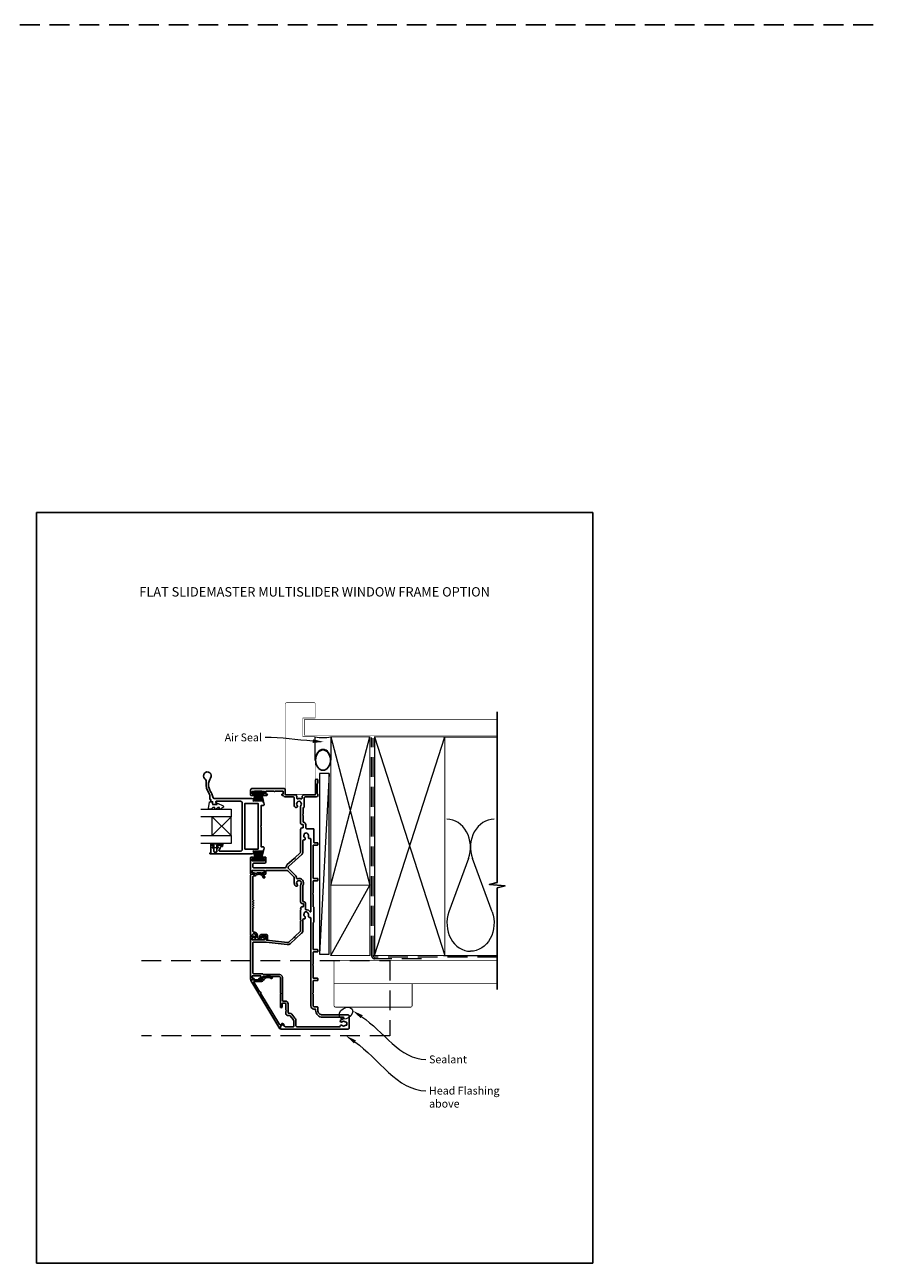
# Model space of a CAD drawing. Units: millimetres. Extents: x -161 to 2047, y -1602 to 568.
# Drawn here: x 1500 to 2047, y -1344 to -551 of the extents above; entities that cross this region are included whole.
import ezdxf
from ezdxf.enums import TextEntityAlignment as Align

# ---------------------------------------------------------------- set-up
doc = ezdxf.new("R2010")
doc.units = ezdxf.units.MM
doc.header["$MEASUREMENT"] = 0
doc.linetypes.add('DASHED', pattern=[19.05, 12.7, -6.35])
doc.layers.get('Defpoints').update_dxf_attribs({"color": 1})
doc.layers.add('02747$0$APL Joinery', color=2, linetype='Continuous')
doc.layers.add('APL Joinery', color=2, linetype='Continuous')
doc.styles.add('Arial-Bold', font='arialbd.ttf')
doc.styles.add('General notes', font='arial.ttf', dxfattribs={"height": 3.5})

# ---------------------------------------------------------------- blocks, each defined once
blk = doc.blocks.new('9010331')
at = {"layer": 'APL Joinery', "color": 252}
for p, q in [((-6.5, 3.29), (-0.75, 1.75)), ((-2.21, 2.14), (-6.5, 2.14)), ((-0.75, 1.3), (-6.5, 1.3)), ((-0.75, 0.46), (-6.5, 0.46)), ((-0.75, 3.45), (-0.75, -3.45)), ((-0.75, 3.45), (-0.25, 3.45)), ((-0.5, 3.45), (-0.5, -3.45)), ((-0.25, 3.45), (-0.25, -3.45)), ((-0.75, -0.46), (-6.5, -0.46)), ((-0.75, -1.3), (-6.5, -1.3)), ((-0.75, -1.75), (-6.5, -3.29)), ((-2.21, -2.14), (-6.5, -2.14)), ((-0.25, -3.45), (-0.75, -3.45))]:
    blk.add_line(p, q, dxfattribs=at)
blk = doc.blocks.new('sealant')
at = {"layer": 'APL Joinery', "color": 9, "lineweight": 20}
blk.add_lwpolyline([(-10.46, -7), (0, -7, -0.106806), (0, 0), (-10.46, 0)], format="xyb", dxfattribs=at)
at = {"layer": 'APL Joinery', "color": 9, "lineweight": 20, "extrusion": (0, 0, -1)}
blk.add_ellipse((-10.46, -3.5), major_axis=(4.77, 0), ratio=0.733157, start_param=-1.570796, end_param=1.570796, dxfattribs=at)
at = {"layer": 'APL Joinery', "color": 7, "lineweight": 25}
blk.add_ellipse((-10.46, -3.5), major_axis=(-4.56, 0), ratio=0.728665, dxfattribs=at)

msp = doc.modelspace()

# ---------------------------------------------------------------- linework, layer by layer
at = {"layer": '02747$0$APL Joinery'}
msp.add_lwpolyline([(1618.64, -1033.24, 2.21525), (1614.91, -1033.66, -0.248268), (1615.86, -1036.3, 0.192121), (1617.44, -1042.78, -0.155949), (1618.09, -1044.81), (1618.09, -1046.68, 0.414214), (1618.47, -1047.06), (1618.84, -1047.06), (1618.84, -1048.21, 0.414221), (1619.04, -1048.41), (1619.88, -1048.41), (1619.88, -1049.67, 0.364027), (1620.04, -1049.87), (1621.4, -1050.11), (1622.23, -1050.11, 0.493199), (1622.42, -1049.85), (1622.02, -1048.36, -0.49321), (1622.21, -1048.11), (1637.84, -1048.11, -0.414214), (1638.84, -1049.11), (1638.84, -1079.01, -0.41421), (1637.84, -1080.01), (1624.47, -1080.01, -0.414217), (1623.97, -1079.51), (1623.97, -1079.47, -0.227735), (1624.16, -1079.08, 0.227735), (1624.72, -1077.91), (1624.72, -1077.61, -0.414214), (1625.22, -1077.11), (1625.97, -1077.11, 0.414214), (1626.17, -1076.91), (1626.17, -1076.31, 0.414214), (1625.97, -1076.11), (1622.87, -1076.11, 0.414214), (1622.67, -1076.31), (1622.67, -1076.91, 0.414214), (1622.87, -1077.11), (1623.22, -1077.11, -0.414214), (1623.42, -1077.31), (1623.42, -1077.91, -0.414214), (1623.22, -1078.11), (1622.87, -1078.11, 0.414214), (1622.67, -1078.31), (1622.67, -1080.11, -0.414214), (1622.17, -1080.61), (1621.17, -1080.61, -0.414214), (1620.67, -1080.11), (1620.67, -1078.31, 0.414214), (1620.47, -1078.11), (1620.12, -1078.11, -0.414214), (1619.92, -1077.91), (1619.92, -1077.31, -0.414214), (1620.12, -1077.11), (1620.47, -1077.11, 0.414214), (1620.67, -1076.91), (1620.67, -1076.31, 0.414214), (1620.47, -1076.11), (1619.04, -1076.11, 0.414214), (1618.84, -1076.31), (1618.84, -1081.06), (1618.46, -1081.06, 1.000016), (1618.46, -1081.81), (1644.58, -1081.81, 0.049381), (1645.09, -1081.76), (1650.75, -1080.62, 0.357511), (1652.84, -1078.08), (1652.84, -1077.81, 0.419247), (1652.33, -1077.31), (1651.04, -1077.31), (1651.04, -1064.46), (1650.64, -1064.06), (1651.04, -1063.66), (1651.04, -1050.81), (1652.34, -1050.81, 0.414197), (1652.84, -1050.31), (1652.84, -1050.04, 0.357511), (1650.75, -1047.49), (1645.09, -1046.36, 0.051275), (1644.56, -1046.31), (1620.7, -1046.31, -0.324482), (1620.23, -1045.96), (1619.34, -1043.25, 0.075914), (1618.66, -1041.91, -0.317935)], format="xyb", close=True, dxfattribs=at)
msp.add_lwpolyline([(1649.04, -1078.66), (1640.64, -1078.66), (1640.64, -1049.46), (1649.04, -1049.46)], close=True, dxfattribs=at)
at = {"layer": 'APL Joinery', "color": 142, "linetype": 'DASHED'}
msp.add_line((-160.81, -551.34), (2047.19, -551.34), dxfattribs=at)
at = {"layer": 'APL Joinery', "color": 250, "lineweight": 5}
for p, q in [((1694.61, -1030.31), (1688.31, -1146.01)), ((1783.69, -1084.74), (1771.14, -1118.88)), ((1798.77, -1118.88), (1786.22, -1084.74))]:
    msp.add_line(p, q, dxfattribs=at)
at = {"layer": 'APL Joinery', "color": 8, "lineweight": 5}
for p, q in [((1631.73, -1058.1), (1619.73, -1070.1)), ((1631.73, -1070.1), (1619.73, -1058.1))]:
    msp.add_line(p, q, dxfattribs=at)
at = {"layer": 'APL Joinery', "color": 7, "lineweight": 20}
for p, q in [((1619.73, -1070.1), (1619.73, -1058.1)), ((1631.73, -1070.1), (1631.73, -1058.1))]:
    msp.add_line(p, q, dxfattribs=at)
at = {"layer": 'APL Joinery', "color": 7, "lineweight": 25, "const_width": 0.3}
msp.add_lwpolyline([(1685.61, -1043.71), (1685.61, -1006.81), (1677.61, -1006.81), (1677.61, -994.81), (1685.61, -994.81), (1685.61, -985.81, 0.414214), (1684.61, -984.81), (1667.61, -984.81, 0.414214), (1666.61, -985.81), (1666.61, -1043.71)], format="xyb", dxfattribs=at)
at = {"layer": 'APL Joinery', "color": 7, "lineweight": 25}
for points, const_width in [([(1802.04, -995.81), (1678.61, -995.81), (1678.61, -1005.81), (1802.04, -1005.81)], 0.4), ([(1666.61, -1043.71), (1685.61, -1043.71)], 0.3)]:
    msp.add_lwpolyline(points, dxfattribs=dict(at, const_width=const_width))
at = {"layer": 'APL Joinery', "color": 9, "ltscale": 0.7}
for points in [[(1802.04, -1007.81), (1802.04, -990.81)], [(1802.04, -1146.81), (1802.04, -1103.56), (1807.04, -1102.31), (1797.04, -1101.31), (1802.04, -1100.06), (1802.04, -1007.81)]]:
    msp.add_lwpolyline(points, dxfattribs=at)
at = {"layer": 'APL Joinery', "color": 7, "lineweight": 35, "const_width": 0.7}
for points in [[(1695.61, -1101.81), (1695.61, -1006.81), (1720.61, -1006.81), (1720.61, -1101.81)], [(1723.61, -1146.81), (1723.61, -1006.81), (1768.61, -1006.81), (1768.61, -1146.81)], [(1695.61, -1146.81), (1695.61, -1101.81), (1720.61, -1101.81), (1720.61, -1146.81)]]:
    msp.add_lwpolyline(points, close=True, dxfattribs=at)
at = {"layer": 'APL Joinery', "color": 250, "lineweight": 5}
for points in [[(1695.61, -1101.81), (1720.61, -1006.81)], [(1695.61, -1006.81), (1720.61, -1101.81)], [(1723.61, -1146.81), (1768.61, -1006.81)], [(1723.61, -1006.81), (1768.61, -1146.81)], [(1767.61, -1006.81), (1802.04, -1006.81)], [(1695.61, -1146.81), (1720.61, -1101.81)], [(1767.61, -1146.81), (1802.04, -1146.81)]]:
    msp.add_lwpolyline(points, dxfattribs=at)
at = {"layer": 'APL Joinery', "color": 7, "linetype": 'DASHED', "lineweight": 13}
msp.add_lwpolyline([(1753.61, -1148.81), (1723.61, -1148.81, -0.414214), (1721.61, -1146.81), (1721.61, -1007.25)], format="xyb", dxfattribs=at)
at = {"layer": 'APL Joinery', "color": 8, "linetype": 'DASHED', "lineweight": 5}
msp.add_lwpolyline([(1802.04, -1147.81), (1723.61, -1147.81, -0.414214), (1722.61, -1146.81), (1722.61, -1007.81)], format="xyb", dxfattribs=at)
at = {"layer": 'APL Joinery', "lineweight": 25}
for points in [[(1672.71, -1051.83, 1), (1674.03, -1050.8, -0.344012), (1674.03, -1048.92, 0.113915), (1674.19, -1048.58, -0.234546), (1674.46, -1048.23, -0.223785), (1676, -1048.23, -0.234546), (1676.27, -1048.58, 0.113915), (1676.43, -1048.92, -0.344012), (1676.43, -1050.8, 0.137773), (1676.26, -1051.21), (1676.26, -1062.06, 0.414214), (1677.26, -1063.06), (1677.77, -1063.06, -0.414214), (1677.97, -1063.26), (1677.97, -1064.86, -0.414214), (1677.77, -1065.06), (1677.26, -1065.06, 0.414185), (1676.26, -1066.06), (1676.26, -1080.41, -0.210681), (1675.93, -1081.15), (1672.6, -1084.19), (1672.57, -1084.76), (1672.01, -1084.73), (1667.73, -1088.64, 0.18671), (1666.93, -1090.25, -0.38742), (1666.43, -1090.71), (1646.26, -1090.71, -0.414214), (1645.76, -1090.21), (1645.76, -1088.21, -0.414214), (1646.26, -1087.71), (1653.06, -1087.71, 0.414214), (1654.06, -1086.71), (1654.06, -1084.31, 0.414214), (1653.56, -1083.81), (1651.85, -1083.81, 1), (1651.87, -1084.81), (1652.96, -1084.81), (1652.96, -1086.31), (1645.26, -1086.31), (1645.26, -1084.81), (1646.36, -1084.81, 1), (1646.36, -1083.81), (1644.46, -1083.81, 0.414214), (1644.26, -1084.01), (1644.26, -1094.61, 0.414214), (1644.46, -1094.81), (1646.36, -1094.81, 1), (1646.36, -1093.81), (1645.26, -1093.81), (1645.26, -1092.31), (1652.96, -1092.31), (1652.96, -1093.81), (1651.87, -1093.81, 1), (1651.85, -1094.81), (1653.56, -1094.81, 0.414214), (1654.06, -1094.31), (1654.06, -1092.31), (1667.29, -1092.31, -0.198908), (1668, -1092.6), (1671.91, -1096.51, -0.198917), (1672.2, -1097.22), (1672.2, -1100.36, 0.170571), (1672.87, -1102.25, 1), (1674.04, -1101.31, -2.066), (1676.43, -1101.29, 0.137773), (1676.26, -1101.71), (1676.26, -1112.56, 0.414214), (1677.26, -1113.56), (1677.78, -1113.56, -0.414214), (1677.98, -1113.76), (1677.98, -1115.36, -0.414214), (1677.78, -1115.56), (1677.26, -1115.56, 0.414221), (1676.26, -1116.56), (1676.26, -1116.67), (1676.66, -1117.07), (1676.26, -1117.47), (1676.26, -1123.89), (1676.66, -1124.29), (1676.26, -1124.69), (1676.26, -1130.77, -0.210698), (1675.93, -1131.51), (1672.45, -1134.69), (1672.43, -1135.26), (1671.86, -1135.23), (1668.64, -1138.17, -0.217658), (1667.85, -1138.43), (1654.5, -1136.86, -0.380306), (1654.06, -1136.36), (1654.06, -1134.81, 0.414214), (1653.56, -1134.31), (1651.85, -1134.31, 1), (1651.87, -1135.31), (1652.96, -1135.31), (1652.96, -1136.81), (1645.26, -1136.81), (1645.26, -1135.31), (1646.36, -1135.31, 1), (1646.36, -1134.31), (1644.46, -1134.31, 0.414214), (1644.26, -1134.51), (1644.26, -1162.11, 0.414214), (1644.46, -1162.31), (1646.01, -1162.31, 1), (1646.01, -1161.31), (1645.26, -1161.31), (1645.26, -1159.81), (1650.76, -1159.81), (1650.76, -1161.31), (1650.02, -1161.31, 1), (1650, -1162.31), (1650.76, -1162.31, 0.414214), (1651.76, -1161.31), (1651.76, -1160.61, -0.414214), (1652.06, -1160.31), (1662.76, -1160.31, -0.414214), (1663.26, -1160.81), (1663.26, -1170.71), (1663.66, -1171.11), (1663.26, -1171.51), (1663.26, -1179.55, 1.003431), (1664.46, -1179.56), (1664.46, -1177.61, -0.414214), (1664.76, -1177.31), (1666.51, -1177.31, -0.414214), (1666.81, -1177.61), (1666.81, -1181.81), (1667.21, -1182.21), (1666.81, -1182.61), (1666.81, -1184.11, 0.414214), (1667.81, -1185.11), (1669.11, -1185.11, -0.226221), (1669.5, -1185.29), (1671.53, -1187.79, -0.171886), (1671.86, -1188.73), (1671.86, -1192.11, -0.414214), (1671.56, -1192.41), (1666.81, -1192.41, -0.131586), (1666.56, -1192.34), (1664.63, -1191.22, 0.339361), (1664.27, -1191.27), (1663.32, -1192.22, 0.198932), (1663.26, -1192.36), (1663.26, -1193.51, 0.414214), (1663.56, -1193.81), (1706.76, -1193.81, 0.414214), (1707.26, -1193.31), (1707.26, -1185.31, 0.414214), (1706.76, -1184.81), (1690.26, -1184.81, -0.414214), (1687.26, -1181.81), (1687.26, -1180.01, 0.414214), (1686.76, -1179.51), (1684.76, -1179.51, -0.414214), (1684.26, -1179.01), (1684.26, -1171.51), (1683.86, -1171.11), (1684.26, -1170.71), (1684.26, -1163.11, -0.414214), (1684.56, -1162.81), (1686.96, -1162.81, 0.414214), (1687.26, -1162.51), (1687.26, -1161.61, 0.414214), (1686.96, -1161.31), (1684.56, -1161.31, -0.414214), (1684.26, -1161.01), (1684.26, -1153.25), (1683.86, -1152.85), (1684.26, -1152.45), (1684.26, -1144.81, -0.414214), (1684.56, -1144.51), (1686.96, -1144.51, 0.414214), (1687.26, -1144.21), (1687.26, -1143.31, 0.414214), (1686.96, -1143.01), (1684.56, -1143.01, -0.414237), (1684.26, -1142.71), (1684.26, -1125.95, -0.364085), (1684.51, -1125.65, 0.364087), (1684.76, -1125.36), (1684.76, -1115.96, 0.365077), (1684.51, -1115.66, -0.365057), (1684.26, -1115.36), (1684.26, -1107.68), (1683.86, -1107.28), (1684.26, -1106.88), (1684.26, -1099.21, -0.414214), (1684.56, -1098.91), (1686.96, -1098.91, 0.414214), (1687.26, -1098.61), (1687.26, -1097.71, 0.414214), (1686.96, -1097.41), (1684.56, -1097.41, -0.414214), (1684.26, -1097.11), (1684.26, -1076.41, -0.414214), (1684.56, -1076.11), (1686.96, -1076.11, 0.414214), (1687.26, -1075.81), (1687.26, -1075.01, 0.414214), (1686.96, -1074.71), (1685.06, -1074.71, -0.414214), (1684.76, -1074.41), (1684.76, -1066.16, 0.414214), (1684.26, -1065.66), (1680.07, -1065.66, -0.414214), (1679.57, -1065.16), (1679.57, -1063.26, 0.372927), (1678.03, -1061.48, -0.372927), (1677.86, -1061.28), (1677.86, -1057.21), (1677.46, -1056.81), (1677.86, -1056.41), (1677.86, -1052.6, -0.325933), (1678.21, -1052.12, 0.325933), (1678.55, -1051.65), (1678.55, -1045.86, -0.414214), (1679.05, -1045.36), (1686.26, -1045.36, 0.414207), (1687.26, -1044.36), (1687.26, -1043.68, 0.198912), (1687.17, -1043.47), (1686.95, -1043.25, -0.198912), (1686.86, -1043.03), (1686.86, -1036.98, -0.198912), (1686.95, -1036.77), (1687.17, -1036.55, 0.198912), (1687.26, -1036.33), (1687.26, -1034.66, 1), (1685.86, -1034.66), (1685.86, -1043.66, -0.414207), (1685.56, -1043.96), (1678.55, -1043.96, 0.414214), (1677.15, -1045.36), (1677.15, -1046.12, -0.525402), (1676.48, -1046.59, 0.155828), (1674.35, -1046.47, -0.471189), (1673.72, -1046.02), (1673.72, -1044.96, 0.414206), (1672.72, -1043.96), (1666.66, -1043.96, -0.414206), (1666.36, -1043.66), (1666.36, -1040.66, 0.414213), (1665.66, -1039.96), (1645.26, -1039.96, 0.414214), (1644.26, -1040.96), (1644.26, -1044.11, 0.414214), (1644.46, -1044.31), (1646.36, -1044.31, 1), (1646.36, -1043.31), (1645.26, -1043.31), (1645.26, -1041.81), (1646.36, -1041.81, 0.201513), (1646.72, -1041.66), (1651.5, -1041.66, 0.201513), (1651.86, -1041.81), (1652.96, -1041.81), (1652.96, -1043.31), (1651.87, -1043.31, 1), (1651.85, -1044.31), (1654.56, -1044.31, 1), (1654.56, -1043.46), (1654.06, -1043.46), (1654.06, -1041.66), (1659.16, -1041.66, 0.577044), (1659.86, -1041.66), (1665.06, -1041.66), (1665.06, -1043.46), (1664.56, -1043.46, 1), (1664.56, -1044.31), (1664.77, -1044.31, -0.293233), (1665.23, -1044.6, 0.293226), (1666.41, -1045.36), (1671.53, -1045.36, -0.414206), (1672.03, -1045.86), (1672.03, -1049.86, 0.167197)], [(1678.41, -1072.88, 0.719683), (1678.91, -1071.37, -0.344012), (1678.43, -1069.56, 0.113915), (1678.49, -1069.19, -0.234546), (1678.67, -1068.78, -0.223785), (1680.15, -1068.39, -0.234546), (1680.51, -1068.65, 0.113915), (1680.75, -1068.94, -0.344012), (1681.24, -1070.75, 0.626799), (1682.23, -1071.89, -0.495046), (1682.86, -1072.37), (1682.86, -1118.59, -0.718618), (1682.32, -1118.77, 0.238931), (1679.78, -1117.53, -0.419049), (1679.38, -1117.13), (1679.38, -1113.76, 0.372927), (1678, -1112.17, -0.372927), (1677.66, -1111.78), (1677.66, -1102.1, -0.138975), (1677.72, -1101.89, 0.721707), (1674.15, -1097.64, -0.534765), (1673.6, -1097.26, 0.203094), (1672.9, -1095.52), (1668.49, -1091.11, -0.427543), (1668.52, -1089.81), (1676.95, -1082.12, 0.210699), (1677.76, -1080.27), (1677.76, -1073.38, -0.414205), (1678.26, -1072.88)], [(1652.32, -1096.95, 1), (1653.28, -1096.66, 0.545809), (1646.81, -1094.81), (1644.74, -1094.81, 0.414214), (1644.24, -1095.31), (1644.24, -1134.06, 0.668179), (1644.67, -1134.24), (1645.9, -1133.01, -0.198912), (1646.26, -1132.86), (1646.64, -1132.86, -0.391837), (1647.63, -1133.78, -0.156728), (1647.12, -1135.92, 0.584457), (1647.55, -1136.68), (1649.46, -1136.68, 0.326607), (1650.89, -1135.64, 0.090318), (1650.99, -1134.83, -0.429598), (1651.49, -1134.31), (1654.04, -1134.31), (1654.04, -1136.31, 1), (1655.04, -1136.31), (1655.04, -1134.31, 0.414214), (1654.04, -1133.31), (1651.49, -1133.31, 0.429598), (1649.99, -1134.89, -0.090318), (1649.93, -1135.34, -0.326607), (1649.46, -1135.68), (1649.02, -1135.68, -0.480965), (1648.53, -1135.07, 0.074995), (1648.63, -1133.7, 0.391837), (1646.64, -1131.86), (1646.24, -1131.86, -0.414214), (1645.74, -1131.36), (1645.74, -1116.58, 1), (1645.74, -1115.78), (1645.74, -1115.08, 1), (1645.74, -1114.28), (1645.74, -1113.58, 1), (1645.74, -1112.78), (1645.74, -1112.08, 1), (1645.74, -1111.28), (1645.74, -1096.31, -0.414214), (1646.24, -1095.81), (1646.81, -1095.81, 0.18191), (1647.47, -1095.56, -0.545809)], [(1678.91, -1121.87, -0.344012), (1678.43, -1120.06, 0.113915), (1678.49, -1119.69, -0.234546), (1678.67, -1119.28, -0.223785), (1680.15, -1118.88, -0.234546), (1680.51, -1119.15, 0.113915), (1680.75, -1119.44, -0.344012), (1681.24, -1121.25, 0.600135), (1682.17, -1122.4, -0.471151), (1682.76, -1122.89), (1682.76, -1179.01, 0.414214), (1684.76, -1181.01), (1685.56, -1181.01, -0.414214), (1685.86, -1181.31), (1685.86, -1181.81, 0.414214), (1690.36, -1186.31), (1703.42, -1186.31, -0.962005), (1703.52, -1187.37, 0.168283), (1701.72, -1188.16, 0.858739), (1702.81, -1189.17, -0.352819), (1704.72, -1189.17, 0.184068), (1705.23, -1189.33, -0.431196), (1705.76, -1189.83), (1705.76, -1191.12, -0.495641), (1705.38, -1191.41, 0.24139), (1704.72, -1191.54, -0.352396), (1702.81, -1191.54, 0.544178), (1701.63, -1191.93, -0.341361), (1701.15, -1192.31), (1673.76, -1192.31, -0.414214), (1673.26, -1191.81), (1673.26, -1188.73, 0.171886), (1672.61, -1186.91), (1670.59, -1184.41, 0.226221), (1669.11, -1183.71), (1668.51, -1183.71, -0.414214), (1668.21, -1183.41), (1668.21, -1177.61, 0.414214), (1666.51, -1175.91), (1664.96, -1175.91, -0.414214), (1664.66, -1175.61), (1664.66, -1160.81, 0.414214), (1662.76, -1158.91), (1652.53, -1158.91, -0.267949), (1652.09, -1158.66, 0.267949), (1651.66, -1158.41), (1646.16, -1158.41, -0.414214), (1645.66, -1157.91), (1645.66, -1138.71, -0.414214), (1646.16, -1138.21), (1653.69, -1138.21, -0.029293), (1654.27, -1138.24), (1667.69, -1139.82, 0.217658), (1669.59, -1139.21), (1676.88, -1132.55, 0.211082), (1677.66, -1130.77), (1677.66, -1123.88, -0.414205), (1678.16, -1123.38), (1678.41, -1123.38, 0.719683)], [(1644.4, -1162.75, -0.582665), (1644.61, -1162.38), (1651.11, -1162.38, 0.278118), (1651.55, -1162.11, -0.455368), (1657.94, -1160.61, -1), (1657.35, -1161.42, 0.455368), (1652.43, -1162.58, -0.278118), (1651.11, -1163.38), (1646.61, -1163.38, 0.582665), (1646.39, -1163.75), (1650.23, -1170.16, -1), (1650.64, -1170.85), (1662.68, -1190.95, 0.488211), (1663.46, -1191.05), (1664.14, -1190.37, -0.339656), (1664.74, -1190.29), (1665.41, -1190.67, -1), (1665.05, -1191.28), (1664.52, -1190.97), (1663.26, -1192.23), (1663.26, -1193.54, -0.761028), (1662.89, -1193.64)]]:
    msp.add_lwpolyline(points, format="xyb", close=True, dxfattribs=at)
at = {"layer": 'APL Joinery', "color": 7, "lineweight": 15}
msp.add_lwpolyline([(1688.31, -1030.31), (1688.31, -1146.01), (1694.61, -1146.01), (1694.61, -1030.31)], close=True, dxfattribs=at)
at = {"layer": 'APL Joinery', "color": 7, "lineweight": 20}
for points in [[(1612.47, -1053.1), (1631.73, -1053.1), (1631.73, -1058.1), (1612.47, -1058.1)], [(1612.47, -1070.1), (1631.73, -1070.1), (1631.73, -1075.1), (1612.47, -1075.1)]]:
    msp.add_lwpolyline(points, dxfattribs=at)
at = {"layer": 'APL Joinery', "color": 252, "lineweight": 20}
msp.add_lwpolyline([(1620.15, -1052.1, 0.209102), (1619.97, -1052.18), (1619.26, -1052.94, -0.209102), (1618.9, -1053.1), (1617.47, -1053.1, -0.460762), (1617.23, -1052.81), (1617.88, -1048.61, -0.394143), (1618.15, -1048.4), (1619.88, -1048.55), (1619.88, -1050.1), (1622.78, -1050.1), (1622.78, -1049.6, -0.548683), (1623.13, -1049.37), (1626.76, -1051.07, -0.620757), (1626.78, -1051.86), (1626.07, -1052.24, -0.076756), (1624.91, -1053.05, -0.115673), (1624.69, -1053.1), (1624.13, -1053.1, -0.700996), (1624.01, -1052.75, 0.090479), (1624.3, -1052.4, 0.574104), (1624.12, -1052.1), (1623.52, -1052.1, 0.197721), (1623.17, -1052.25, -0.081084), (1622.04, -1053.05, -0.114797), (1621.82, -1053.1), (1621.21, -1053.1, -0.723229), (1621.09, -1052.74, 0.088694), (1621.4, -1052.41, 0.596286), (1621.23, -1052.1), (1620.15, -1052.1)], format="xyb", dxfattribs=at)
msp.add_lwpolyline([(1626.42, -1075.36), (1626.42, -1076.11), (1622.41, -1076.11), (1622.41, -1077.31), (1623.16, -1077.31), (1623.16, -1077.91), (1620.06, -1077.91), (1620.06, -1077.31), (1620.81, -1077.31), (1620.81, -1076.11), (1618.86, -1076.11), (1618.86, -1075.36, -1), (1619.36, -1075.36), (1622.41, -1075.36, -1), (1622.91, -1075.36), (1623.58, -1075.36, -1), (1624.08, -1075.36), (1624.75, -1075.36, -1), (1625.25, -1075.36), (1625.92, -1075.36, -1)], format="xyb", close=True, dxfattribs=at)
at = {"layer": 'APL Joinery', "color": 9}
msp.add_lwpolyline([(1802.04, -1146.81), (1802.04, -1168.53)], dxfattribs=at)
at = {"layer": 'APL Joinery', "color": 8, "linetype": 'DASHED', "lineweight": 5}
msp.add_lwpolyline([(1574.33, -1150.01), (1733.26, -1150.01), (1733.26, -1198.11), (1574.33, -1198.11)], dxfattribs=at)
at = {"layer": 'APL Joinery', "color": 7, "lineweight": 30, "const_width": 0.5}
msp.add_lwpolyline([(1802.04, -1164.81), (1697.61, -1164.81), (1697.61, -1149.81), (1802.04, -1149.81)], dxfattribs=at)
msp.add_lwpolyline([(1697.61, -1164.81), (1697.61, -1178.81, 0.414214), (1698.61, -1179.81), (1746.61, -1179.81, 0.414214), (1747.61, -1178.81), (1747.61, -1164.81)], format="xyb", close=True, dxfattribs=at)
at = {"layer": 'APL Joinery', "color": 250, "lineweight": 5}
for centre, start_param, end_param in [((1769.87, -1077.54), 1.158004, 3.141593), ((1800.04, -1077.54), 3.141593, 5.125182), ((1784.96, -1126.09), 4.299595, 6.283185)]:
    msp.add_ellipse(centre, major_axis=(0, -17.97), ratio=0.839632, start_param=start_param, end_param=end_param, dxfattribs=at)
at = {"layer": 'APL Joinery', "color": 250, "lineweight": 5, "extrusion": (0, 0, -1)}
msp.add_ellipse((1784.96, -1126.09), major_axis=(0, -17.97), ratio=0.839632, start_param=4.299595, end_param=6.283185, dxfattribs=at)
at = {"layer": 'APL Joinery', "color": 7, "lineweight": 9}
msp.add_ellipse((1705.24, -1183.67), major_axis=(-3.98, -2.47), ratio=0.710859, dxfattribs=at)
at = {"layer": 'APL Joinery', "color": 0, "linetype": 'ByBlock', "lineweight": 13}
for points, start_tangent, end_tangent in [([(1684.03, -1009.62), (1653.61, -1007.29)], (-0.997101, 0.076086), (-1, 0)), ([(1715.38, -1185.96), (1756.44, -1213.27)], (0.83266, -0.553785), (1, 0)), ([(1711.02, -1202.07), (1756.44, -1233.27)], (0.82426, -0.566212), (1, 0))]:
    msp.add_spline(points, degree=3, dxfattribs=dict(at, start_tangent=start_tangent, end_tangent=end_tangent))
at = {"layer": 'APL Joinery', "color": 0}
for points in [[(1684.12, -1008.45), (1691.01, -1010.15), (1683.94, -1010.78)], [(1714.73, -1186.93), (1709.55, -1182.08), (1716.02, -1184.99)], [(1710.36, -1203.03), (1705.25, -1198.11), (1711.68, -1201.11)]]:
    msp.add_solid(points, dxfattribs=at)
at = {"layer": 'Defpoints', "color": 8}
for p, q in [((1863.19, -863.36), (1507.19, -863.36)), ((1507.19, -863.36), (1507.19, -1343.64)), ((1863.19, -1343.64), (1863.19, -863.36)), ((1507.19, -1343.64), (1863.19, -1343.64))]:
    msp.add_line(p, q, dxfattribs=at)

# ---------------------------------------------------------------- block references
at = {"layer": 'APL Joinery', "xscale": -1.428748961920529, "yscale": 1.428748961920529, "zscale": 1.428748961920529, "rotation": 270}
msp.add_blockref('sealant', (1695.61, -1006.81), dxfattribs=at)
at = {"layer": 'APL Joinery', "xscale": -1, "rotation": 270}
msp.add_blockref('9010331', (1649.23, -1041.81), dxfattribs=at)
at = {"layer": 'APL Joinery', "lineweight": 25, "rotation": 270}
msp.add_blockref('9010331', (1649.23, -1086.19), dxfattribs=at)

# ---------------------------------------------------------------- texts
at = {"layer": 'APL Joinery', "color": 7, "style": 'Arial-Bold'}
msp.add_text('FLAT SLIDEMASTER MULTISLIDER WINDOW FRAME OPTION', height=6, dxfattribs=at).set_placement((1685.19, -914.12), align=Align.MIDDLE_CENTER)
at = {"layer": 'APL Joinery', "color": 3, "char_height": 5, "attachment_point": 1, "style": 'General notes'}
for s, insert, width in [('{\\C0;Air Seal}', (1627.64, -1004.75), 38.3679), ('{\\C0;Sealant}', (1758.44, -1210.73), 26.488), ('{\\C7;Head Flashing above}', (1758.44, -1230.73), 45.5886)]:
    msp.add_mtext(s, dxfattribs=dict(at, insert=insert, width=width))

doc.saveas('drawing.dxf')
